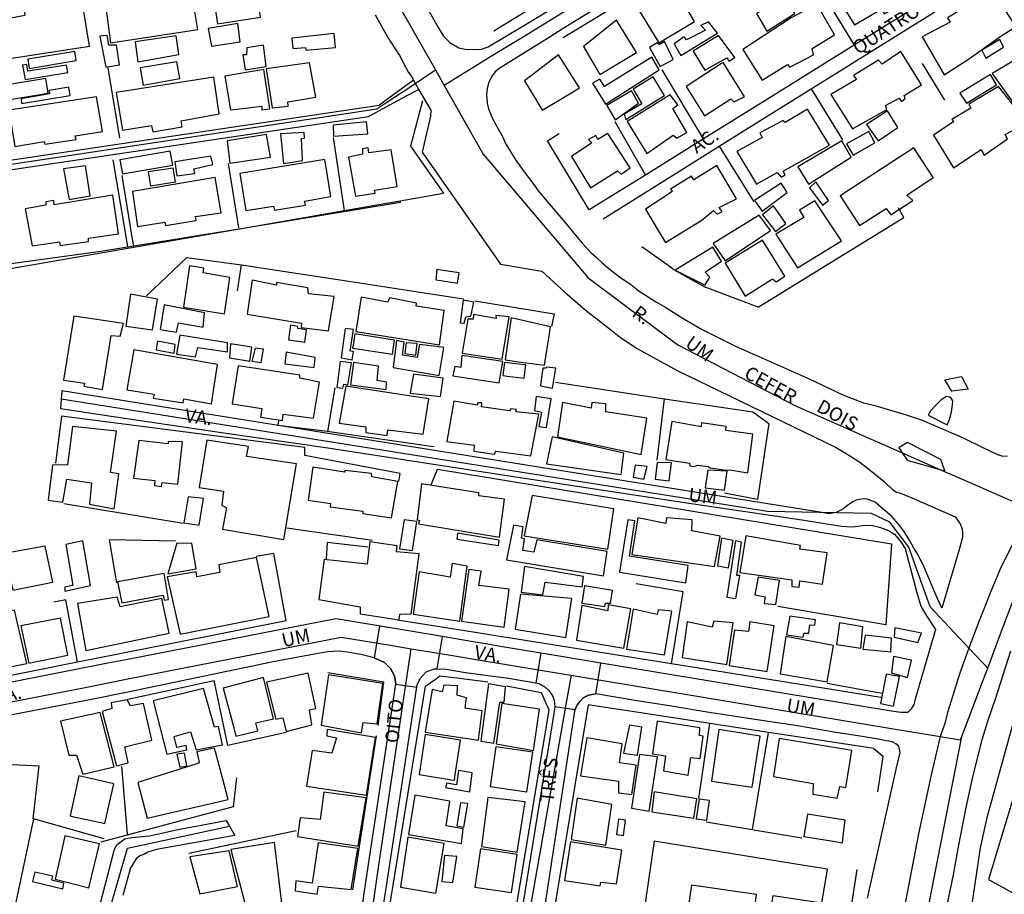
# Model space of a CAD drawing. Units: millimetres. Extents: x 185534 to 187948, y 1671515 to 1674289.
# Drawn here: x 185642 to 185822, y 1673916 to 1674077 of the extents above; entities that cross this region are included whole.
import ezdxf
from ezdxf.enums import TextEntityAlignment as Align

# ---------------------------------------------------------------- set-up
doc = ezdxf.new("R2010")
doc.units = ezdxf.units.MM
for name, color, linetype in [('V-CANTEIRO', 3, 'Continuous'), ('V-CRUZAMENTO', 1, 'Continuous'), ('V-EDIFICACAO', 61, 'Continuous'), ('V-EIXO_DE_LOGRADOURO', 3, 'Continuous'), ('V-LOTE', 1, 'Continuous'), ('V-NOME_DOS_LOGRADOUROS', 7, 'Continuous'), ('V-QUADRA', 2, 'Continuous'), ('V-TESTADA', 210, 'Continuous')]:
    doc.layers.add(name, color=color, linetype=linetype)

msp = doc.modelspace()

# ---------------------------------------------------------------- linework, layer by layer
at = {"layer": 'V-CANTEIRO'}
msp.add_lwpolyline([(185803.35, 1673997.33), (185804.26, 1673995.98), (185810.22, 1673994.31), (185811.16, 1673994.04), (185810.44, 1673996.14), (185804.34, 1673999.22), (185802.73, 1673998.24)], close=True, dxfattribs=at)
at = {"layer": 'V-CRUZAMENTO'}
for p, q in [((185818.96, 1673998.14), (185818.96, 1673998.14)), ((185809.44, 1673964.93), (185809.44, 1673964.93)), ((185746.31, 1673959.09), (185746.31, 1673959.09))]:
    msp.add_line(p, q, dxfattribs=at)
for points in [[(185719.14, 1673963.65), (185717.3, 1673963.96), (185709.56, 1673965.26), (185707.57, 1673965.6), (185706.58, 1673959.77), (185708.5, 1673958.89), (185709.6, 1673957.8), (185710.35, 1673956.49), (185710.56, 1673954.96), (185714.39, 1673954.38), (185714.45, 1673954.8), (185715.05, 1673956.01), (185716.14, 1673957.22), (185717.56, 1673957.77), (185718.15, 1673957.75)], [(185748.13, 1673958.79), (185746.31, 1673959.09), (185739.37, 1673960.26), (185737.12, 1673960.64), (185736.21, 1673955.19), (185736.8, 1673955.04), (185737.88, 1673954.45), (185738.57, 1673953.8), (185739.3, 1673952.82), (185739.57, 1673951.99), (185739.71, 1673950.83), (185743.4, 1673950.27), (185743.71, 1673951.06), (185744.26, 1673951.74), (185744.86, 1673952.42), (185745.88, 1673952.93), (185747.21, 1673953.2)]]:
    msp.add_lwpolyline(points, close=True, dxfattribs=at)
at = {"layer": 'V-EDIFICACAO'}
for points in [[(185800.82, 1674087.79), (185800.42, 1674088.37), (185799.42, 1674087.74), (185798.96, 1674088.37), (185797.24, 1674087.53), (185797.75, 1674085.57), (185790.85, 1674081.74), (185794.6, 1674075.78), (185799.6, 1674078.72), (185800.05, 1674077.81), (185804.79, 1674080.64), (185803.97, 1674081.36), (185807.88, 1674083.7), (185804.31, 1674089.58), (185800.82, 1674087.79)], [(185676.77, 1674083.28), (185677.88, 1674075.95), (185685.8, 1674077.15), (185684.86, 1674083.7), (185680.04, 1674083.14), (185679.97, 1674083.69), (185676.77, 1674083.28)], [(185667.22, 1674080.89), (185667.14, 1674081.52), (185662.82, 1674080.97), (185662.94, 1674080.25), (185657.36, 1674079.45), (185658.3, 1674072.46), (185674.3, 1674074.93), (185673.11, 1674081.91), (185667.22, 1674080.89)], [(185759.52, 1674082), (185759.95, 1674080.89), (185755.01, 1674078.59), (185758.76, 1674072.46), (185765.31, 1674076.38), (185761.4, 1674083.11), (185759.52, 1674082)], [(185783.02, 1674077.06), (185774.17, 1674071.27), (185777.66, 1674065.65), (185782.33, 1674068.48), (185782.78, 1674068.02), (185787.11, 1674070.25), (185786.85, 1674071.44), (185790.94, 1674073.91), (185787.7, 1674079.53), (185783.02, 1674077.06)], [(185776.64, 1674077.83), (185778.51, 1674074.59), (185783.7, 1674077.83), (185781.83, 1674080.89), (185776.64, 1674077.83)], [(185824.18, 1674075.47), (185820.65, 1674081.06), (185816.83, 1674078.77), (185815.8, 1674079.53), (185811.63, 1674077.05), (185812.11, 1674076.26), (185807.03, 1674073.57), (185811.01, 1674066.6), (185815.65, 1674069.57), (185821.03, 1674073.42), (185824.18, 1674075.47)], [(185642.55, 1674078.17), (185642.59, 1674077.47), (185637.78, 1674076.55), (185639.06, 1674069.48), (185654.47, 1674071.87), (185653.27, 1674078.93), (185647.89, 1674078.2), (185647.71, 1674079.06), (185642.55, 1674078.17), (185642.55, 1674078.17)], [(185676.18, 1674075.1), (185676.77, 1674071.87), (185682.05, 1674072.63), (185681.62, 1674076.04), (185676.18, 1674075.1)], [(185744.97, 1674071.78), (185747.95, 1674066.67), (185754.67, 1674070.68), (185751.01, 1674076.64), (185744.97, 1674071.78)], [(185767.87, 1674076.3), (185766.47, 1674075.67), (185767.29, 1674074.76), (185763.83, 1674073.03), (185763.37, 1674073.58), (185761.55, 1674072.3), (185762.76, 1674070.17), (185769.48, 1674074.25), (185767.87, 1674076.3)], [(185691.5, 1674073.32), (185691.67, 1674071.44), (185694.02, 1674071.64), (185694.05, 1674071.15), (185699.5, 1674071.61), (185699.25, 1674074.17), (185691.5, 1674073.32)], [(185657.96, 1674072.04), (185657.7, 1674073.83), (185656.34, 1674073.66), (185657.45, 1674068.04), (185659.91, 1674068.46), (185659.4, 1674072.04), (185657.96, 1674072.04)], [(185662.81, 1674072.63), (185663.32, 1674068.97), (185670.81, 1674070.34), (185670.3, 1674073.74), (185662.81, 1674072.63)], [(185759.8, 1674072.69), (185758.8, 1674072.11), (185758.44, 1674072.48), (185757.05, 1674071.61), (185759.01, 1674068.12), (185761.4, 1674069.4), (185759.8, 1674072.69)], [(185771.2, 1674069.75), (185771.66, 1674069.1), (185772.66, 1674069.79), (185769.66, 1674073.83), (185765.06, 1674070.93), (185767.19, 1674067.44), (185771.2, 1674069.75)], [(185820.82, 1674071), (185821.93, 1674071.7), (185821.25, 1674073.06), (185817.93, 1674071.1), (185817.98, 1674071), (185818.69, 1674069.65), (185820.82, 1674071)], [(185643.14, 1674069.48), (185643.4, 1674067.78), (185652, 1674069.23), (185651.74, 1674070.85), (185643.14, 1674069.48)], [(185683.24, 1674071.53), (185683.2, 1674070.26), (185682.52, 1674070.26), (185682.99, 1674067.53), (185686.82, 1674068.12), (185686.31, 1674072.04), (185683.24, 1674071.53)], [(185803.11, 1674070.85), (185799.67, 1674068.54), (185799.03, 1674069.27), (185794.44, 1674066.49), (185794.94, 1674065.76), (185790.26, 1674063.01), (185794.25, 1674056.71), (185800.52, 1674060.23), (185800.29, 1674060.96), (185802.76, 1674062.34), (185803.22, 1674061.74), (185803.86, 1674062.24), (185803.68, 1674062.84), (185806.86, 1674064.8), (185803.11, 1674070.85)], [(185819.8, 1674066.84), (185823.55, 1674061.65), (185826.78, 1674063.69), (185826.02, 1674070.51), (185819.8, 1674066.84)], [(185663.75, 1674067.87), (185664.26, 1674064.72), (185670.98, 1674065.91), (185670.47, 1674068.97), (185663.75, 1674067.87)], [(185690.79, 1674061.67), (185695.93, 1674062.5), (185694.73, 1674068.8), (185686.82, 1674067.7), (185687.92, 1674060.54), (185690.82, 1674060.85), (185690.79, 1674061.67)], [(185740.51, 1674061.99), (185744.2, 1674064.21), (185740.37, 1674070.25), (185734.15, 1674065.48), (185736.4, 1674061.75), (185737.39, 1674060.12), (185740.51, 1674061.99)], [(185748.8, 1674064.46), (185747.96, 1674065.83), (185746.58, 1674065.06), (185748.97, 1674061.23), (185758.84, 1674067.53), (185757.48, 1674069.82), (185748.8, 1674064.46)], [(185770.23, 1674068.66), (185763.78, 1674064.46), (185767.1, 1674059.1), (185771.93, 1674062.19), (185772.47, 1674061.64), (185774.42, 1674062.59), (185770.63, 1674068.82), (185770.59, 1674068.89)], [(185642.15, 1674068.37), (185642.63, 1674065.74), (185650.46, 1674067.02), (185650.21, 1674068.38), (185643.17, 1674067.28), (185642.93, 1674068.52), (185642.15, 1674068.37)], [(185681.99, 1674060.39), (185686.01, 1674060.88), (185686.04, 1674060.2), (185687.5, 1674060.37), (185686.39, 1674067.61), (185679.24, 1674066.33), (185680.26, 1674060.2), (185681.99, 1674060.39)], [(185646.89, 1674063.27), (185646.46, 1674065.91), (185637.18, 1674064.38), (185637.61, 1674061.74), (185646.89, 1674063.27)], [(185659.35, 1674063.36), (185660.5, 1674056.49), (185665.8, 1674057.32), (185666.05, 1674056.16), (185671.41, 1674057.05), (185671.24, 1674058.16), (185678.22, 1674059.44), (185677.2, 1674066.16), (185659.35, 1674063.36)], [(185754.08, 1674063.95), (185755.61, 1674061.31), (185752.42, 1674059.37), (185752.71, 1674058.42), (185759.78, 1674062.84), (185757.74, 1674066.25), (185754.08, 1674063.95)], [(185813.93, 1674063.27), (185815.12, 1674061.4), (185820.65, 1674064.8), (185819.55, 1674066.67), (185813.93, 1674063.27)], [(185647.02, 1674063.76), (185647.09, 1674063.15), (185641.93, 1674062.21), (185641.98, 1674061.36), (185650.89, 1674062.84), (185650.66, 1674064.32), (185647.02, 1674063.76)], [(185646.88, 1674063.3), (185646.54, 1674063.21), (185646.89, 1674063.27)], [(185749.22, 1674060.97), (185750.75, 1674058.33), (185755.01, 1674061.4), (185753.73, 1674063.69), (185749.22, 1674060.97)], [(185825.05, 1674059.32), (185820.99, 1674064.46), (185815.54, 1674061.23), (185815.91, 1674060.51), (185812.45, 1674058.42), (185812.81, 1674058.05), (185809.07, 1674055.52), (185812.73, 1674049.56), (185817.82, 1674052.95), (185818.37, 1674051.86), (185822.65, 1674054.87), (185822.2, 1674055.69), (185823.5, 1674056.35), (185826.1, 1674057.99), (185825.05, 1674059.32)], [(185639.65, 1674060.12), (185640.76, 1674053.48), (185646.13, 1674054.39), (185646.25, 1674053.87), (185651.99, 1674054.74), (185651.83, 1674055.45), (185656.85, 1674056.2), (185655.74, 1674062.59), (185639.65, 1674060.12)], [(185752.97, 1674058.08), (185756.54, 1674052.2), (185761.35, 1674055.54), (185762.08, 1674055), (185763.87, 1674056.03), (185761.34, 1674060.44), (185762.25, 1674061.08), (185760.8, 1674062.93), (185752.97, 1674058.08)], [(185777.23, 1674055.95), (185777.69, 1674055.14), (185773.06, 1674052.54), (185776.64, 1674046.58), (185780.43, 1674048.68), (185781.15, 1674047.86), (185781.91, 1674048.25), (185781.54, 1674048.95), (185790, 1674053.73), (185786, 1674060.29), (185781.88, 1674057.87), (185781.52, 1674058.24), (185777.23, 1674055.95)], [(185796.81, 1674057.48), (185798.94, 1674054.5), (185802.52, 1674056.97), (185800.64, 1674060.03), (185796.81, 1674057.48)], [(185699.08, 1674057.39), (185699.16, 1674055.35), (185705.46, 1674055.78), (185705.21, 1674057.99), (185699.08, 1674057.39)], [(185793.15, 1674053.99), (185794.34, 1674051.86), (185798.35, 1674054.16), (185797.24, 1674056.2), (185793.15, 1674053.99)], [(185679.67, 1674054.5), (185680.18, 1674050.41), (185687.58, 1674051.52), (185686.9, 1674055.69), (185679.67, 1674054.5)], [(185689.46, 1674055.78), (185689.97, 1674050.33), (185693.46, 1674050.92), (185693.29, 1674054.92), (185693.85, 1674054.97), (185693.8, 1674056.03), (185689.46, 1674055.78)], [(185749.39, 1674055.86), (185747.57, 1674054.77), (185747.2, 1674055.5), (185745.84, 1674054.77), (185746.48, 1674054.14), (185742.75, 1674051.61), (185746.24, 1674045.9), (185751.21, 1674049.04), (185751.85, 1674048.4), (185753.48, 1674049.56), (185749.39, 1674055.86)], [(185784.21, 1674049.73), (185786.17, 1674046.58), (185794, 1674051.52), (185792.3, 1674054.5), (185784.21, 1674049.73)], [(185660, 1674051.01), (185660.51, 1674048.46), (185669.7, 1674050.07), (185669.19, 1674052.63), (185660, 1674051.01)], [(185705.61, 1674052.34), (185705.5, 1674053.22), (185704.44, 1674053.07), (185704.44, 1674052.05), (185701.89, 1674051.54), (185703.16, 1674044.37), (185706.75, 1674044.9), (185706.67, 1674045.49), (185710.83, 1674046.16), (185709.7, 1674052.85), (185705.61, 1674052.34)], [(185791.96, 1674044.45), (185795.54, 1674039.01), (185800.42, 1674042.12), (185801.24, 1674040.94), (185805.28, 1674043.57), (185804.21, 1674044.55), (185808.99, 1674047.77), (185805.5, 1674053.22), (185791.96, 1674044.45)], [(185670.05, 1674050.67), (185670.47, 1674048.11), (185673.71, 1674048.53), (185673.56, 1674049.4), (185677.03, 1674050.16), (185676.69, 1674051.69), (185670.05, 1674050.67)], [(185681.96, 1674048.54), (185683.07, 1674041.73), (185688.18, 1674042.54), (185688.36, 1674041.81), (185694.03, 1674042.71), (185693.81, 1674043.44), (185698.65, 1674044.28), (185697.54, 1674051.09), (185681.96, 1674048.54)], [(185649.7, 1674049.39), (185650.72, 1674043.77), (185654.55, 1674044.45), (185653.7, 1674049.9), (185649.7, 1674049.39)], [(185665.19, 1674048.8), (185665.62, 1674046.24), (185670.22, 1674047.01), (185669.79, 1674049.48), (185665.19, 1674048.8)], [(185761.47, 1674036.79), (185766.65, 1674039.97), (185768.74, 1674041.73), (185769.47, 1674041.09), (185770.38, 1674041.55), (185769.83, 1674042.28), (185772.98, 1674043.86), (185769.4, 1674049.99), (185765.19, 1674047.38), (185764.73, 1674048.01), (185760.9, 1674045.65), (185761.27, 1674045.28), (185760.55, 1674044.71), (185756.29, 1674041.98), (185758.63, 1674038.08), (185759.95, 1674035.86), (185761.47, 1674036.79)], [(185662.3, 1674045.22), (185663.23, 1674038.83), (185668.22, 1674039.61), (185668.35, 1674039.01), (185673.98, 1674039.91), (185673.85, 1674040.64), (185678.56, 1674041.3), (185677.45, 1674047.77), (185662.3, 1674045.22)], [(185776.3, 1674043.6), (185777.66, 1674041.64), (185782.26, 1674045.05), (185781.15, 1674046.75), (185776.3, 1674043.6)], [(185787.53, 1674047.01), (185786.34, 1674045.9), (185788.73, 1674042.75), (185789.83, 1674043.6), (185787.53, 1674047.01)], [(185642.63, 1674042.07), (185643.91, 1674035.26), (185648.96, 1674035.98), (185649.05, 1674035.31), (185654.24, 1674036.08), (185654.28, 1674036.66), (185659.74, 1674037.47), (185658.72, 1674044.54), (185647.95, 1674042.79), (185647.9, 1674043.56), (185646.41, 1674043.32), (185646.41, 1674042.75), (185642.63, 1674042.07)], [(185780.21, 1674037.39), (185784.13, 1674031.26), (185792.22, 1674036.2), (185787.36, 1674043.52), (185784.55, 1674041.81), (185785.32, 1674040.45), (185780.21, 1674037.39)], [(185779.79, 1674042.58), (185777.74, 1674040.96), (185780.13, 1674037.9), (185782, 1674039.35), (185779.79, 1674042.58)], [(185768.72, 1674035.68), (185770.93, 1674032.53), (185779.19, 1674038.07), (185777.15, 1674040.88), (185768.72, 1674035.68)], [(185770.93, 1674032.11), (185774.59, 1674026.06), (185779.59, 1674029.23), (185780.23, 1674028.69), (185781.83, 1674029.73), (185777.74, 1674036.28), (185770.93, 1674032.11)], [(185767.23, 1674030.46), (185770.25, 1674032.45), (185768.63, 1674035), (185767.23, 1674034.15), (185761.74, 1674030.83), (185767.23, 1674028.04), (185767.27, 1674028.02), (185767.23, 1674028.12), (185768.11, 1674029.51), (185767.23, 1674030.46)], [(185672.77, 1674031.6), (185671.66, 1674024.02), (185679.15, 1674022.83), (185680.18, 1674029.47), (185675.27, 1674030.35), (185675.39, 1674031.16), (185672.77, 1674031.6)], [(185720.45, 1674030.57), (185718.06, 1674030.92), (185717.89, 1674029.04), (185718.79, 1674028.91), (185721.89, 1674028.45), (185722.15, 1674030.32), (185720.45, 1674030.57)], [(185684.26, 1674028.96), (185683.33, 1674022.74), (185693.3, 1674021.1), (185693.22, 1674020.32), (185698.23, 1674019.68), (185699.25, 1674025.98), (185694.55, 1674026.5), (185694.47, 1674027.55), (185688.68, 1674028.53), (185688.68, 1674028.06), (185684.26, 1674028.96)], [(185661.96, 1674026.4), (185661.11, 1674020.53), (185665.96, 1674019.85), (185666.9, 1674025.47), (185661.96, 1674026.4)], [(185709.46, 1674025.72), (185709.03, 1674024.95), (185704.19, 1674025.89), (185703.25, 1674019.59), (185718.57, 1674017.13), (185719.42, 1674023.43), (185714.29, 1674024.19), (185714.34, 1674024.75), (185709.46, 1674025.72)], [(185668.09, 1674024.45), (185667.41, 1674019.93), (185670.39, 1674019.42), (185670.73, 1674021.13), (185675.24, 1674020.36), (185675.49, 1674023), (185668.09, 1674024.45)], [(185724.84, 1674024.95), (185722.92, 1674025.3), (185722.34, 1674021.13), (185723.11, 1674021.08), (185723.42, 1674022.25), (185724.33, 1674022.36), (185724.84, 1674024.95)], [(185651.57, 1674022.4), (185649.7, 1674010.65), (185653.5, 1674010.12), (185653.38, 1674009.54), (185656.85, 1674008.95), (185658.38, 1674018.83), (185660.08, 1674018.74), (185660.68, 1674021.04), (185651.57, 1674022.4)], [(185724.79, 1674022.67), (185724.74, 1674021.8), (185723.74, 1674021.8), (185722.74, 1674015.59), (185730.07, 1674014.49), (185731.34, 1674022.23), (185728.9, 1674022.48), (185728.95, 1674021.98), (185724.79, 1674022.67)], [(185738.72, 1674019.17), (185738.92, 1674020.45), (185731.68, 1674022.06), (185730.58, 1674014.4), (185733.53, 1674013.98), (185737.81, 1674013.38), (185738.72, 1674019.17)], [(185692.61, 1674020.1), (185692.59, 1674020.48), (185691.26, 1674020.71), (185690.9, 1674018.06), (185693.88, 1674017.64), (185694.22, 1674019.85), (185692.61, 1674020.1)], [(185702.82, 1674015.87), (185702.17, 1674016.01), (185702.82, 1674019.93), (185701.29, 1674020.1), (185700.52, 1674014.74), (185702.57, 1674014.4), (185702.82, 1674015.87)], [(185670.98, 1674018.91), (185670.39, 1674015.42), (185673.88, 1674014.91), (185674.3, 1674016.61), (185679.75, 1674015.85), (185679.75, 1674017.47), (185670.98, 1674018.91)], [(185702.67, 1674016.53), (185709.97, 1674015.42), (185710.31, 1674017.98), (185703.08, 1674019.17), (185702.67, 1674016.67), (185702.65, 1674016.53)], [(185666.9, 1674017.81), (185666.64, 1674016.19), (185669.96, 1674015.59), (185670.13, 1674017.21), (185666.9, 1674017.81)], [(185680.26, 1674017.3), (185680.09, 1674014.74), (185683.84, 1674014.15), (185684.18, 1674016.7), (185680.26, 1674017.3)], [(185684.77, 1674016.53), (185684.18, 1674014.15), (185685.88, 1674013.89), (185686.31, 1674016.36), (185684.77, 1674016.53)], [(185714.91, 1674017.21), (185714.49, 1674014.83), (185711.76, 1674015.25), (185712.1, 1674017.64), (185710.66, 1674017.89), (185710.06, 1674012.95), (185718.49, 1674011.51), (185719.39, 1674016.66), (185718.91, 1674016.7), (185714.91, 1674017.21)], [(185712.44, 1674017.47), (185712.19, 1674015.51), (185714.23, 1674015.25), (185714.49, 1674017.38), (185712.44, 1674017.47)], [(185662.55, 1674016.19), (185661.28, 1674008.87), (185666.28, 1674008.07), (185666.1, 1674007.37), (185671.61, 1674006.51), (185671.73, 1674007.22), (185676.77, 1674006.31), (185677.88, 1674013.55), (185662.55, 1674016.19)], [(185690.48, 1674015.76), (185690.22, 1674013.63), (185695.59, 1674012.95), (185695.76, 1674014.83), (185690.48, 1674015.76)], [(185722.66, 1674015.17), (185722.49, 1674012.98), (185721.36, 1674013.13), (185721.04, 1674011.42), (185729.47, 1674010.14), (185730.15, 1674014.06), (185722.66, 1674015.17)], [(185681.65, 1674013.27), (185680.58, 1674006.34), (185685.99, 1674005.48), (185685.8, 1674003.88), (185689.8, 1674003.28), (185689.93, 1674004.42), (185695.47, 1674003.68), (185696.58, 1674010.27), (185692.99, 1674010.99), (185692.99, 1674011.59), (185681.65, 1674013.27)], [(185700.35, 1674014.06), (185699.74, 1674009.33), (185700.83, 1674009.2), (185701.05, 1674009.89), (185701.78, 1674009.81), (185702.43, 1674013.8), (185700.35, 1674014.06)], [(185702.82, 1674013.89), (185702.23, 1674009.8), (185708.78, 1674008.95), (185708.87, 1674010.29), (185707.12, 1674010.58), (185707.42, 1674013.21), (185702.82, 1674013.89)], [(185733.15, 1674013.6), (185730.49, 1674013.89), (185730.15, 1674011.51), (185730.96, 1674011.41), (185734.07, 1674011), (185734.41, 1674013.46), (185733.15, 1674013.6)], [(185739.88, 1674012.85), (185738.16, 1674013.03), (185738.14, 1674012.83), (185737.47, 1674012.87), (185737.13, 1674010.26), (185737.05, 1674009.63), (185739.26, 1674009.21), (185739.43, 1674010.26), (185739.88, 1674012.85)], [(185713.81, 1674011.76), (185713.21, 1674008.27), (185718.74, 1674007.67), (185719.25, 1674011), (185713.81, 1674011.76)], [(185814.2, 1674011.35), (185815.44, 1674009.02), (185812.42, 1674008.66), (185811.18, 1674010.74), (185814.2, 1674011.35)], [(185701.38, 1674009.55), (185700.2, 1674002.79), (185705.07, 1674002.08), (185705.07, 1674001.06), (185708.95, 1674000.52), (185709.12, 1674001.55), (185715.59, 1674000.78), (185716.62, 1674007.25), (185701.38, 1674009.55)], [(185735.95, 1674005.07), (185737.24, 1674004.8), (185736.79, 1674002.14), (185738.15, 1674001.97), (185739.01, 1674007.25), (185736.28, 1674007.67)], [(185811.43, 1674007.64), (185810.46, 1674007.03), (185809.57, 1674006.15), (185808.6, 1674005.09), (185808.13, 1674004.21), (185811.59, 1674002.46), (185812.01, 1674003.46), (185812.4, 1674004.87), (185812.56, 1674006.15), (185812.59, 1674006.89), (185812.29, 1674007.34), (185812.01, 1674007.56), (185811.43, 1674007.64)], [(185736.78, 1674004.41), (185732.55, 1674004.85), (185732.66, 1674005.25), (185731.63, 1674005.41), (185731.41, 1674005.02), (185726.26, 1674005.75), (185726.34, 1674006.49), (185725.57, 1674006.49), (185725.48, 1674006.1), (185721.21, 1674006.82), (185719.89, 1673999.39), (185724.92, 1673998.75), (185724.87, 1673997.62), (185728.64, 1673997.06), (185728.86, 1673997.66), (185735.31, 1673996.8), (185736.78, 1674004.41)], [(185741.13, 1674006.57), (185740.2, 1674000.27), (185755.52, 1673997.03), (185756.54, 1674003.67), (185749.05, 1674004.87), (185749.05, 1674006.31), (185746.47, 1674006.58), (185746.37, 1674005.5), (185741.13, 1674006.57)], [(185651.32, 1674002.14), (185650.38, 1673995.16), (185647.65, 1673995.07), (185646.85, 1673988.65), (185649.55, 1673988.29), (185650.29, 1673992.52), (185654.81, 1673991.84), (185654.42, 1673987.9), (185658.97, 1673987.1), (185659.81, 1673993.51), (185658.31, 1673993.73), (185659.4, 1674001.29), (185651.32, 1674002.14)], [(185761.14, 1674003.08), (185760.03, 1673996.1), (185764.35, 1673995.43), (185764.46, 1673994.98), (185765.28, 1673994.8), (185765.83, 1673995.09), (185767.88, 1673994.83), (185768.14, 1673994.57), (185771.04, 1673994.13), (185771.78, 1673994.2), (185775.05, 1673993.64), (185775.96, 1674000.78), (185771, 1674001.4), (185771.11, 1674002.15), (185766.58, 1674002.81), (185766.5, 1674002.11), (185761.14, 1674003.08)], [(185739.18, 1674000.27), (185738.15, 1673995.33), (185751.86, 1673993.37), (185752.37, 1673997.29), (185739.18, 1674000.27)], [(185663.45, 1673999.62), (185662.53, 1673992.68), (185666.43, 1673992.28), (185666.34, 1673991.32), (185667.61, 1673991.17), (185667.76, 1673991.89), (185670.61, 1673991.58), (185671.49, 1673999.33), (185668.85, 1673999.41), (185668.85, 1673999), (185663.45, 1673999.62)], [(185675.92, 1673999.67), (185674.56, 1673990.99), (185678.98, 1673990.31), (185678.68, 1673987.72), (185679.53, 1673987.24), (185678.81, 1673983.33), (185690.05, 1673981.45), (185692.35, 1673995.33), (185683.2, 1673996.68), (185683.56, 1673998.48), (185675.92, 1673999.67)], [(185754.42, 1673995.07), (185754.08, 1673992.86), (185756.03, 1673992.52), (185756.63, 1673994.82), (185754.42, 1673995.07)], [(185758.42, 1673995.59), (185758.08, 1673992.52), (185760.63, 1673992.18), (185761.06, 1673995.5), (185758.42, 1673995.59)], [(185706.14, 1673992.95), (185706.08, 1673993.54), (185701.24, 1673994.1), (185701.21, 1673993.77), (185695.33, 1673994.73), (185694.48, 1673988.69), (185698.58, 1673988.08), (185698.51, 1673987.44), (185704.5, 1673986.62), (185704.5, 1673986.2), (185709.8, 1673985.45), (185710.91, 1673992.09), (185706.14, 1673992.95)], [(185767.7, 1673994.14), (185767.27, 1673990.9), (185770.76, 1673990.48), (185771.27, 1673993.97), (185767.7, 1673994.14)], [(185715.25, 1673991.67), (185714.46, 1673985.06), (185714.93, 1673984.96), (185714.74, 1673984.35), (185729.56, 1673981.88), (185730.49, 1673988.86), (185725.77, 1673989.44), (185725.8, 1673990), (185715.25, 1673991.67)], [(185735.52, 1673989.54), (185734.07, 1673982.13), (185749.39, 1673979.66), (185750.5, 1673987.07), (185735.52, 1673989.54)], [(185672.51, 1673989.29), (185671.75, 1673984.52), (185674.56, 1673984.09), (185675.32, 1673988.94), (185672.51, 1673989.29)], [(185712.1, 1673985.03), (185711.25, 1673979.75), (185713.64, 1673979.41), (185714.4, 1673984.77), (185712.1, 1673985.03)], [(185735.86, 1673979.15), (185733.81, 1673979.41), (185734.12, 1673981.56), (185733.6, 1673981.72), (185733.9, 1673983.75), (185732.11, 1673984.09), (185730.83, 1673977.71), (185748.63, 1673974.81), (185749.31, 1673979.24), (185736.37, 1673981.37), (185735.86, 1673979.15)], [(185753.39, 1673978.39), (185754.33, 1673984.86), (185753.05, 1673985.03), (185751.52, 1673975.49), (185763.7, 1673973.54), (185764.12, 1673976.69), (185753.39, 1673978.39)], [(185764.8, 1673983.07), (185764.89, 1673985.03), (185760.17, 1673985.4), (185760.02, 1673984.41), (185754.93, 1673985.45), (185753.82, 1673978.73), (185768.97, 1673976.51), (185770, 1673982.05), (185764.8, 1673983.07)], [(185721.88, 1673982.6), (185721.72, 1673981.54), (185729.4, 1673980.38), (185729.5, 1673981.31), (185721.88, 1673982.6)], [(185774.68, 1673982.13), (185773.57, 1673975.38), (185783.11, 1673974.05), (185783.11, 1673972.85), (185784.45, 1673972.71), (185784.6, 1673973.86), (185788.73, 1673973.28), (185789.58, 1673978.98), (185784.6, 1673979.71), (185784.68, 1673980.35), (185774.68, 1673982.13)], [(185650.12, 1673980.52), (185651.4, 1673973.02), (185649.93, 1673972.71), (185649.95, 1673972), (185654.64, 1673973.02), (185653.19, 1673981.2), (185650.12, 1673980.52)], [(185670.47, 1673980.77), (185668.77, 1673975.15), (185673.96, 1673976.09), (185673.2, 1673980.69), (185670.47, 1673980.77)], [(185711.3, 1673967.8), (185713.38, 1673967.83), (185714.83, 1673978.81), (185710.68, 1673979.2), (185710.82, 1673980.29), (185705.8, 1673981.03), (185705.29, 1673976.94), (185697.46, 1673977.79), (185696.44, 1673970.47), (185704.04, 1673969.09), (185704.04, 1673967.85), (185711.15, 1673966.75), (185711.3, 1673967.8)], [(185770.25, 1673981.71), (185769.48, 1673976.6), (185771.53, 1673976.26), (185772.38, 1673981.28), (185770.25, 1673981.71)], [(185772.78, 1673981.2), (185771.19, 1673970.9), (185772.89, 1673970.62), (185773.57, 1673974.84), (185773.07, 1673974.84), (185773.89, 1673980.98), (185772.78, 1673981.2)], [(185638.89, 1673978.9), (185640.42, 1673972.17), (185647.74, 1673973.62), (185646.29, 1673980.26), (185638.89, 1673978.9)], [(185668.68, 1673974.64), (185671.07, 1673964.08), (185687.33, 1673967.32), (185685.03, 1673978.13), (185678.15, 1673976.78), (185678.34, 1673975.39), (185674.09, 1673974.61), (185673.97, 1673975.5), (185668.68, 1673974.64)], [(185714.86, 1673975.52), (185713.74, 1673967.79), (185722.31, 1673966.51), (185723.66, 1673976.54), (185720.86, 1673977.03), (185720.54, 1673974.56), (185714.86, 1673975.52)], [(185660.36, 1673969.84), (185667.94, 1673971.23), (185668.1, 1673970.36), (185668.94, 1673970.44), (185668.09, 1673975.24), (185659.57, 1673973.71)], [(185723.96, 1673975.98), (185722.61, 1673966.47), (185730.41, 1673965.39), (185731.35, 1673972.35), (185725.78, 1673973.04), (185726.18, 1673975.67), (185723.96, 1673975.98)], [(185734.15, 1673976.51), (185733.56, 1673971.83), (185737.47, 1673971.32), (185737.9, 1673973.62), (185744.71, 1673972.77), (185744.94, 1673974.7), (185734.15, 1673976.51)], [(185776.98, 1673974.56), (185776.36, 1673971.3), (185778.26, 1673970.97), (185778.03, 1673969.7), (185780.21, 1673969.53), (185780.89, 1673973.96), (185776.98, 1673974.56)], [(185733.39, 1673971.41), (185732.45, 1673965.02), (185741.73, 1673963.49), (185742.84, 1673970.64), (185733.39, 1673971.41)], [(185745.14, 1673972.94), (185744.62, 1673969.79), (185748.85, 1673969.18), (185748.99, 1673969.79), (185749.9, 1673969.79), (185750.24, 1673972.09), (185745.14, 1673972.94)], [(185667.72, 1673970.62), (185660.04, 1673969.13), (185659.48, 1673970.88), (185652.25, 1673969.7), (185653.78, 1673961.11), (185669.02, 1673964.26)], [(185636.93, 1673967.92), (185637.44, 1673964.68), (185633.78, 1673964), (185635.22, 1673957.19), (185642.97, 1673958.72), (185640.67, 1673968.51), (185636.93, 1673967.92)], [(185749.48, 1673969.45), (185749.41, 1673968.39), (185744.62, 1673969.36), (185743.69, 1673962.98), (185752.37, 1673961.53), (185753.65, 1673968.77), (185749.48, 1673969.45)], [(185754.08, 1673968.68), (185752.8, 1673961.36), (185759.78, 1673960.34), (185761.14, 1673968.34), (185758.66, 1673968.57), (185758.43, 1673967.73), (185754.08, 1673968.68)], [(185641.86, 1673965.62), (185643.31, 1673958.81), (185650.46, 1673960.25), (185649.1, 1673967.06), (185641.86, 1673965.62)], [(185763.95, 1673966.38), (185763.01, 1673959.83), (185771.19, 1673958.55), (185772.38, 1673966.21), (185768.83, 1673966.51), (185768.5, 1673965.4), (185763.95, 1673966.38)], [(185772.63, 1673964.85), (185771.61, 1673958.38), (185778.59, 1673957.27), (185779.87, 1673965.62), (185775.44, 1673966.38), (185775.19, 1673964.6), (185772.63, 1673964.85)], [(185782.77, 1673967.43), (185782.17, 1673964), (185785.15, 1673963.57), (185785.39, 1673964.26), (185786.24, 1673964.3), (185786.43, 1673965.83), (185787.36, 1673965.75), (185787.48, 1673966.72), (185782.77, 1673967.43)], [(185791.88, 1673966.21), (185791.28, 1673962.21), (185795.79, 1673961.53), (185796.13, 1673965.45), (185791.88, 1673966.21)], [(185802.01, 1673965.28), (185801.84, 1673963.57), (185806.18, 1673962.55), (185806.86, 1673964.26), (185802.01, 1673965.28)], [(185782, 1673963.66), (185780.98, 1673956.85), (185789.58, 1673955.4), (185790.77, 1673962.04), (185782, 1673963.66)], [(185799.4, 1673961.03), (185801.24, 1673960.85), (185801.41, 1673963.4), (185796.56, 1673963.91), (185796.13, 1673961.36), (185798.07, 1673961.17), (185799.4, 1673961.03)], [(185801.75, 1673960), (185801.41, 1673957.02), (185804.31, 1673956.17), (185805.07, 1673959.32), (185801.75, 1673960)], [(185686.9, 1673955.32), (185688.6, 1673948.55), (185689.86, 1673948.8), (185690.48, 1673946.29), (185695.16, 1673947.48), (185694.73, 1673950.21), (185695.91, 1673950.46), (185694.48, 1673956.93), (185686.9, 1673955.32)], [(185685.3, 1673946.4), (185684.93, 1673947.86), (185688.18, 1673948.59), (185686.31, 1673956.17), (185678.9, 1673954.21), (185680.82, 1673947.21), (185681.28, 1673945.39), (185685.3, 1673946.4)], [(185698.23, 1673956.68), (185696.86, 1673947.4), (185704.27, 1673946.04), (185704.61, 1673947.91), (185707.16, 1673947.65), (185708.19, 1673955.06), (185698.23, 1673956.68)], [(185800.39, 1673956.76), (185799.37, 1673951.4), (185801.75, 1673950.89), (185802.86, 1673956.34), (185800.39, 1673956.76)], [(185677.35, 1673947.05), (185675.32, 1673954.12), (185666.13, 1673951.91), (185668.6, 1673942.12), (185672.26, 1673942.89), (185672.16, 1673943.69), (185670.47, 1673943.31), (185669.96, 1673945.35), (185672.94, 1673946.21), (185673.96, 1673942.89), (185678.81, 1673943.85), (185678.08, 1673947.21), (185677.35, 1673947.05)], [(185719.04, 1673953.52), (185717.21, 1673953.95), (185715.93, 1673946.12), (185725.72, 1673944.67), (185726.41, 1673950.04), (185723.26, 1673950.55), (185723.51, 1673952.42), (185721.81, 1673952.93), (185721.88, 1673954.62), (185719.36, 1673954.74), (185719.04, 1673953.52)], [(185727.54, 1673955), (185726.15, 1673944.5), (185728.53, 1673944.16), (185729.6, 1673951.66), (185730.43, 1673951.66), (185730.63, 1673954.48), (185727.54, 1673955)], [(185658.56, 1673950.48), (185656.76, 1673949.95), (185659.4, 1673939.99), (185661.53, 1673940.5), (185660.94, 1673943.48), (185665.87, 1673944.67), (185664.34, 1673951.4), (185661.96, 1673950.97), (185661.36, 1673952.08), (185658.42, 1673951.51), (185658.56, 1673950.48)], [(185649.1, 1673948.16), (185650.63, 1673941.95), (185652.08, 1673941.95), (185653.19, 1673938.46), (185658.98, 1673939.82), (185656.42, 1673949.78), (185649.1, 1673948.16)], [(185729.98, 1673951.4), (185728.96, 1673943.99), (185735.77, 1673942.8), (185736.88, 1673950.38), (185729.98, 1673951.4)], [(185758.42, 1673948.16), (185757.57, 1673942.2), (185759.95, 1673941.78), (185759.61, 1673939.05), (185764.12, 1673938.29), (185764.63, 1673941.52), (185766.32, 1673941.35), (185766.9, 1673945.43), (185766.18, 1673945.53), (185766.25, 1673946.97), (185758.42, 1673948.16)], [(185698.82, 1673942.29), (185695.25, 1673942.8), (185694.22, 1673936.25), (185705.21, 1673934.63), (185706.82, 1673945.18), (185697.97, 1673946.63), (185697.91, 1673945.48), (185699.67, 1673945.1), (185698.82, 1673942.29)], [(185753.39, 1673947.4), (185752.29, 1673942.29), (185754.84, 1673941.95), (185755.61, 1673947.06), (185753.39, 1673947.4)], [(185769.74, 1673946.63), (185768.38, 1673937.18), (185775.87, 1673936.07), (185777.32, 1673945.44), (185769.74, 1673946.63)], [(185720.77, 1673937.43), (185721.3, 1673937.35), (185721.45, 1673938.33), (185722.4, 1673944.67), (185715.93, 1673945.7), (185714.83, 1673938.37)], [(185745.56, 1673945.1), (185744.37, 1673938.12), (185751.35, 1673937.18), (185751.35, 1673935.05), (185753.82, 1673934.71), (185754.59, 1673940.08), (185751.52, 1673940.5), (185752.03, 1673943.99), (185745.56, 1673945.1)], [(185793.03, 1673936.02), (185794.09, 1673942.8), (185780.81, 1673945.01), (185779.79, 1673938.03), (185787.02, 1673936.76), (185786.94, 1673934.8), (185791.45, 1673934.03), (185791.92, 1673936.17), (185793.03, 1673936.02)], [(185674.48, 1673940.87), (185674.56, 1673940.5), (185673.9, 1673940.29), (185671.15, 1673939.4), (185663.32, 1673936.93), (185665.02, 1673930.37), (185679.84, 1673933.78), (185678.8, 1673937.76), (185677.37, 1673943.23), (185676.7, 1673943.09), (185674.13, 1673942.55), (185674.48, 1673940.87)], [(185728.87, 1673943.48), (185727.85, 1673936.16), (185734.58, 1673935.22), (185735.69, 1673942.46), (185728.87, 1673943.48)], [(185670.47, 1673942.12), (185670.98, 1673939.74), (185672.26, 1673939.99), (185671.83, 1673942.29), (185670.47, 1673942.12)], [(185755.18, 1673942.03), (185753.73, 1673932.24), (185756.97, 1673931.65), (185758.5, 1673941.61), (185755.18, 1673942.03)], [(185721.68, 1673936.48), (185719.88, 1673936.8), (185719.68, 1673935.99), (185724.11, 1673935.22), (185724.53, 1673938.71), (185722.06, 1673939.14)], [(185656.52, 1673929.59), (185657.27, 1673929.43), (185658.89, 1673936.67), (185652.51, 1673938.12), (185650.89, 1673930.8), (185651.25, 1673930.72), (185656.52, 1673929.59)], [(185757.91, 1673935.22), (185757.48, 1673931.56), (185765.14, 1673930.37), (185765.74, 1673933.95), (185757.91, 1673935.22)], [(185697.37, 1673935.14), (185696.69, 1673930.12), (185693.03, 1673930.46), (185692.52, 1673927.05), (185703.67, 1673925.26), (185705.12, 1673934.12), (185697.37, 1673935.14)], [(185714.06, 1673934.63), (185712.87, 1673927.39), (185722.57, 1673925.77), (185722.92, 1673928.41), (185719.77, 1673929.01), (185720.45, 1673933.52), (185714.06, 1673934.63)], [(185727.43, 1673934.2), (185726.24, 1673925.18), (185732.79, 1673924.16), (185734.24, 1673933.35), (185727.43, 1673934.2)], [(185743.77, 1673934.03), (185742.67, 1673926.45), (185749.05, 1673925.43), (185750.16, 1673932.92), (185743.77, 1673934.03)], [(185768.04, 1673933.62), (185766.16, 1673933.86), (185765.57, 1673930.29), (185767.53, 1673930.03), (185768.04, 1673933.62)], [(185722.4, 1673933.18), (185721.72, 1673929.01), (185723, 1673928.75), (185723.77, 1673933.1), (185722.4, 1673933.18)], [(185751.01, 1673927.39), (185752.29, 1673927.22), (185752.63, 1673930.03), (185751.35, 1673930.2), (185751.01, 1673927.39)], [(185792.73, 1673928.64), (185792.9, 1673930.03), (185786, 1673931.14), (185785.32, 1673927.05), (185790.3, 1673926.21), (185792.39, 1673925.86), (185792.73, 1673928.64)], [(185654.95, 1673925.99), (185649.95, 1673927.14), (185649.69, 1673925.99), (185648.17, 1673919.22), (185654.29, 1673917.6), (185656.25, 1673925.69), (185654.95, 1673925.99)], [(185712.78, 1673926.88), (185711.42, 1673917.77), (185717.89, 1673916.66), (185719.42, 1673925.77), (185712.78, 1673926.88)], [(185785.74, 1673921.65), (185757.91, 1673926.2), (185755.27, 1673908.06), (185786.85, 1673903.3), (185787.87, 1673910.11), (185778.94, 1673911.47), (185779.7, 1673916.24), (185788.64, 1673914.88), (185789.66, 1673921), (185789.66, 1673921.01), (185785.74, 1673921.65)], [(185672.85, 1673923.3), (185674.64, 1673916.49), (185681.54, 1673917.86), (185680.01, 1673924.41), (185672.85, 1673923.3)], [(185680.35, 1673924.67), (185683.58, 1673912.24), (185689.88, 1673913.26), (185688.35, 1673925.94), (185680.35, 1673924.67)], [(185696.35, 1673925.86), (185695.25, 1673918.45), (185692.27, 1673918.88), (185692.1, 1673917.09), (185696.17, 1673916.48), (185696.38, 1673917.9), (185702.4, 1673917.34), (185703.59, 1673924.84), (185696.35, 1673925.86)], [(185726.07, 1673924.75), (185725.04, 1673917.77), (185731.77, 1673916.75), (185732.79, 1673923.73), (185726.07, 1673924.75)], [(185742.58, 1673926.03), (185741.47, 1673918.96), (185747.99, 1673917.99), (185748.14, 1673918.68), (185751.01, 1673918.37), (185751.95, 1673924.5), (185742.58, 1673926.03)], [(185719.51, 1673923.56), (185719, 1673918.79), (185721.04, 1673918.62), (185721.72, 1673923.39), (185719.51, 1673923.56)], [(185644.42, 1673920.49), (185643.99, 1673918.79), (185649.53, 1673917.43), (185649.71, 1673918.45), (185647.56, 1673919.05), (185647.74, 1673919.73), (185644.42, 1673920.49)], [(185764.72, 1673918.11), (185764.21, 1673914.37), (185776.13, 1673912.58), (185776.64, 1673916.41), (185764.72, 1673918.11)]]:
    msp.add_lwpolyline(points, close=True, dxfattribs=at)
at = {"layer": 'V-EIXO_DE_LOGRADOURO'}
for points in [[(185803.68, 1674130.24), (185804.35, 1674118.27), (185800.42, 1674114.25), (185741.24, 1674078.03), (185733.78, 1674073.47), (185729.5, 1674070.85), (185719.42, 1674064.68)], [(185702.93, 1674093.73), (185704.46, 1674091.04), (185715.4, 1674071.77), (185715.44, 1674071.69), (185716.84, 1674069.22), (185717.81, 1674067.51)], [(185712.95, 1674064.25), (185717.81, 1674067.51)], [(185717.81, 1674067.51), (185719.42, 1674064.68)], [(185622.33, 1674047.55), (185707.09, 1674060.35), (185709.28, 1674061.81), (185712.95, 1674064.25)], [(185719.42, 1674064.68), (185722.24, 1674059.71), (185726.58, 1674052.06), (185745.79, 1674029.39), (185762.26, 1674017.14), (185783.67, 1674005.99), (185803.35, 1673997.33)], [(185815.69, 1673961.4), (185810.16, 1673967.31), (185808.55, 1673969.03), (185808.48, 1673969.1), (185804.56, 1673980.04), (185801.1, 1673984.61), (185797.72, 1673986.22), (185778.67, 1673986.6), (185649.24, 1674007.17)], [(185803.35, 1673997.33), (185810.22, 1673994.31)], [(185810.22, 1673994.31), (185815.72, 1673991.88)], [(185815.72, 1673991.88), (185824.62, 1673987.97)], [(185821.01, 1673963.16), (185825.09, 1673973.99)], [(185631.53, 1673950.03), (185653.62, 1673954.36), (185661.47, 1673955.9), (185700.54, 1673963.57), (185709.21, 1673962.13), (185713.35, 1673961.44)], [(185819.01, 1673957.86), (185821.01, 1673963.16)], [(185701.6, 1673881.95), (185704.8, 1673903.6), (185706.06, 1673912.14), (185706.22, 1673913.2), (185707.42, 1673921.34), (185713.35, 1673961.44)], [(185713.35, 1673961.44), (185716.88, 1673960.86), (185722.02, 1673960.01), (185725.63, 1673959.41), (185727.4, 1673959.11), (185730.84, 1673958.54), (185738.91, 1673957.2)], [(185819.01, 1673957.86), (185815.69, 1673961.4)], [(185738.91, 1673957.2), (185742.68, 1673956.57)], [(185818.07, 1673955.38), (185819.01, 1673957.86)], [(185742.68, 1673956.57), (185741.74, 1673951.23), (185728.86, 1673878.03), (185718.02, 1673879.59), (185716.12, 1673879.86), (185705.07, 1673881.45)], [(185742.68, 1673956.57), (185745.93, 1673956.03)], [(185745.93, 1673956.03), (185801.04, 1673946.88)], [(185815.62, 1673948.88), (185818.07, 1673955.38)], [(185814.17, 1673945.05), (185815.62, 1673948.88)], [(185801.04, 1673946.88), (185810.28, 1673945.35)], [(185814.17, 1673945.05), (185801.65, 1673881.02)], [(185810.28, 1673945.35), (185814.05, 1673944.72), (185814.17, 1673945.05)], [(185652.98, 1673884.03), (185653.42, 1673897.38), (185653.43, 1673897.47), (185656.19, 1673906.93), (185661.43, 1673924.89), (185680.1, 1673928.89)]]:
    msp.add_lwpolyline(points, dxfattribs=at)
at = {"layer": 'V-LOTE'}
for points in [[(185741.24, 1674073.47), (185751.72, 1674079.82), (185796.85, 1674107.15), (185813.15, 1674117.03)], [(185728.51, 1674074.69), (185738.8, 1674081.03), (185741.24, 1674082.53), (185760.67, 1674094.5)], [(185786.69, 1674064.05), (185820.21, 1674085)], [(185788.51, 1674082.01), (185794.56, 1674072.02)], [(185811.6, 1674082.61), (185794.56, 1674072.02)], [(185794.56, 1674072.02), (185785.81, 1674066.58), (185777.68, 1674061.53), (185766.93, 1674054.85)], [(185657.82, 1674067.86), (185659.94, 1674054.98)], [(185766.93, 1674054.85), (185759.34, 1674067.55)], [(185811.18, 1674061.95), (185807.06, 1674068.7)], [(185769.81, 1674053.51), (185778.13, 1674058.71), (185786.69, 1674064.05)], [(185786.69, 1674064.05), (185792.38, 1674054.72)], [(185715.44, 1674061.81), (185713.23, 1674053.54), (185719.33, 1674044.89)], [(185750.67, 1674058.06), (185756.29, 1674048.23)], [(185699.06, 1674055.13), (185701.09, 1674041.73)], [(185738.37, 1674054.53), (185740.51, 1674055.86)], [(185746, 1674041.84), (185738.37, 1674054.53)], [(185766.93, 1674054.85), (185756.29, 1674048.23)], [(185748.53, 1674040.21), (185760.95, 1674047.97), (185769.81, 1674053.51)], [(185769.81, 1674053.51), (185776.14, 1674043.34)], [(185658.69, 1674051.01), (185661.42, 1674035.16)], [(185679.87, 1674050.34), (185681.72, 1674038.59)], [(185662.5, 1674035.36), (185660.45, 1674048.13)], [(185756.29, 1674048.23), (185746, 1674041.84)], [(185683.32, 1674038.65), (185711.42, 1674043.24), (185711.38, 1674043.51)], [(185701.09, 1674041.73), (185711.38, 1674043.51)], [(185711.38, 1674043.51), (185719.33, 1674044.89)], [(185683.32, 1674038.65), (185701.09, 1674041.73)], [(185776.98, 1674024.04), (185795.11, 1674035.21), (185803.66, 1674040.48), (185802.69, 1674042.26)], [(185631.14, 1673991.49), (185625.79, 1674028.68), (185683.32, 1674038.65)], [(185629.09, 1674031.77), (185629.36, 1674030.55), (185656.51, 1674034.27), (185683.32, 1674038.65)], [(185761.47, 1674030.92), (185760.89, 1674031.33), (185755.65, 1674035.1)], [(185664.88, 1674026.13), (185672.29, 1674033.12), (185682.31, 1674031.76)], [(185681.56, 1674027.03), (185682.3, 1674031.76), (185702.34, 1674028.71), (185722.94, 1674025.57)], [(185776.98, 1674024.04), (185767.23, 1674027.67)], [(185725.04, 1674025.16), (185739.56, 1674022.81), (185739.11, 1674020.48)], [(185859.39, 1674018.37), (185832.5, 1673963.26), (185825.42, 1673939.9), (185824.76, 1673937.72), (185819.14, 1673919.16)], [(185699.38, 1674009.23), (185698.02, 1674001.23), (185688.95, 1674002.36), (185689.18, 1674003.37)], [(185739.81, 1674010.26), (185759.82, 1674007.26)], [(185758.42, 1673995.97), (185759.82, 1674007.26)], [(185759.82, 1674007.26), (185775.95, 1674004.85), (185778.93, 1674002.72)], [(185711.1, 1673992.09), (185711.35, 1673993.56), (185693.88, 1673996.87), (185693.88, 1673998.29), (185649.32, 1674004.07), (185648.21, 1673995.42)], [(185778.93, 1674002.72), (185776.8, 1673988.81), (185770.79, 1673989.93)], [(185717.47, 1673998.48), (185717.47, 1673998.46), (185698, 1674001.23)], [(185717.06, 1673991.48), (185718.21, 1673994.33), (185801.37, 1673980.67), (185800.32, 1673965.8), (185780.54, 1673969.2)], [(185649.73, 1673988.05), (185671.61, 1673984.45)], [(185706.29, 1673981.29), (185690.6, 1673983.52)], [(185670.19, 1673981.16), (185658.02, 1673981.4), (185659.38, 1673973.52)], [(185705.45, 1673980.06), (185698.01, 1673980.93), (185697.83, 1673977.91)], [(185652.25, 1673958.96), (185634.87, 1673955.5), (185631.47, 1673957.61), (185624.55, 1673973.45), (185625.84, 1673978.51), (185632.36, 1673979.75)], [(185690.49, 1673966.57), (185688.21, 1673978.86), (185684.97, 1673978.32)], [(185761.1, 1673958.64), (185763.23, 1673971.87), (185754.62, 1673973.34)], [(185652.25, 1673958.96), (185650.09, 1673970.37), (185647.92, 1673969.99)], [(185690.49, 1673966.57), (185668.35, 1673962.16), (185661.81, 1673960.86), (185661.47, 1673960.79), (185659.7, 1673960.44), (185652.25, 1673958.96)], [(185761.1, 1673958.64), (185730.84, 1673963.49), (185729.86, 1673963.64), (185727.4, 1673964.04), (185726.24, 1673964.23), (185710.85, 1673966.69)], [(185799.4, 1673952.5), (185790.78, 1673953.88), (185761.1, 1673958.64)], [(185661.47, 1673952.21), (185677.28, 1673955.61)], [(185690.5, 1673946.06), (185679.78, 1673943.69), (185677.28, 1673955.61)], [(185709.28, 1673913.2), (185715.98, 1673954.57), (185718.01, 1673956), (185718.65, 1673956.45), (185722.24, 1673956.02), (185727.4, 1673955.39)], [(185730.84, 1673954.62), (185737.21, 1673953.4), (185738.57, 1673950.26), (185732.59, 1673914.22)], [(185799.6, 1673953.25), (185789.61, 1673955.05)], [(185768.07, 1673947.75), (185756.26, 1673949.55), (185745.8, 1673951.15), (185743.28, 1673935.98), (185740.18, 1673917.25), (185738.61, 1673907.8), (185737.08, 1673898.55), (185735.15, 1673886.94), (185733.69, 1673878.1), (185732.08, 1673868.42), (185731.49, 1673864.26), (185731.41, 1673863.72), (185739.91, 1673862.68)], [(185766.07, 1673933.99), (185768.07, 1673947.75)], [(185778.84, 1673946.1), (185768.07, 1673947.75)], [(185775.92, 1673928.31), (185778.84, 1673946.1)], [(185798.85, 1673935.19), (185799.85, 1673941.6), (185798.85, 1673942.48), (185798.06, 1673943.17), (185796.99, 1673943.33), (185778.84, 1673946.1)], [(185624.75, 1673913.4), (185628.93, 1673919.18), (185635.18, 1673940.46), (185645.21, 1673939.99)], [(185644.21, 1673930.24), (185644.13, 1673930.26), (185645.21, 1673939.99)], [(185661.42, 1673927.46), (185660.34, 1673939.88)], [(185681.37, 1673937.76), (185680.78, 1673932.47), (185656.52, 1673925.99)], [(185644.21, 1673930.24), (185637.41, 1673898.57), (185622.76, 1673900.97), (185624.75, 1673913.4)], [(185657.1, 1673926.6), (185644.21, 1673930.24)], [(185672.62, 1673923.96), (185692.28, 1673928.15)], [(185767.4, 1673929.71), (185784.93, 1673926.78)], [(185766.1, 1673762.74), (185771.75, 1673761.86), (185780.25, 1673822.54), (185777.49, 1673825.65), (185778.1, 1673830.76), (185782.2, 1673858.27), (185785.64, 1673859.98), (185795.09, 1673921)], [(185819.14, 1673919.16), (185824.17, 1673916.38)]]:
    msp.add_lwpolyline(points, dxfattribs=at)
at = {"layer": 'V-QUADRA'}
for points in [[(185805.84, 1674114.83), (185741.24, 1674075.08), (185738.64, 1674073.47), (185729.47, 1674067.78), (185728.79, 1674067.15), (185728.21, 1674066.4), (185727.63, 1674065.29), (185727.32, 1674064.13), (185727.19, 1674062.98), (185727.32, 1674061.42), (185727.55, 1674060.4), (185728.03, 1674059.16), (185728.52, 1674058.14), (185729.06, 1674057.16), (185730.07, 1674055.41), (185730.71, 1674053.9), (185732.7, 1674050.79), (185734.08, 1674048.84), (185735.64, 1674046.75), (185736.66, 1674045.33), (185738.66, 1674042.97), (185741.86, 1674039.24), (185743.19, 1674037.56), (185744.71, 1674035.76), (185746.31, 1674034.03), (185747.29, 1674033.19), (185748.35, 1674032.16), (185749.95, 1674030.79), (185751.77, 1674029.41), (185753.59, 1674028.26), (185755.1, 1674027.01), (185757.15, 1674025.68), (185758.35, 1674024.97), (185760.04, 1674023.95), (185762.75, 1674022.26), (185766.59, 1674020.02), (185772.81, 1674016.87), (185778.63, 1674014.3), (185786.28, 1674010.87), (185792.46, 1674007.94), (185796.23, 1674006.52), (185798.32, 1674005.98), (185801.03, 1674005.23), (185804.05, 1674004.3), (185806.98, 1674003.32), (185809.25, 1674002.34), (185814.38, 1674000.12), (185818.11, 1673998.29), (185820.82, 1673997.01), (185821.8, 1673996.7), (185822.64, 1673996.78)], [(185710.88, 1674088.45), (185718.28, 1674075.42), (185719.32, 1674073.72), (185720.43, 1674072.55), (185722.11, 1674071.56), (185723.59, 1674071.22), (185723.59, 1674071.22), (185723.59, 1674071.22), (185726.29, 1674071.28), (185727.51, 1674071.75), (185733.86, 1674075.5), (185741.4, 1674080.13)], [(185706.78, 1674077.59), (185709.12, 1674073.43), (185711.21, 1674070.14), (185712.89, 1674067.03), (185713.37, 1674066.4), (185713.81, 1674065.63), (185714.72, 1674063.97), (185716, 1674061.78), (185716.95, 1674060.13), (185716.92, 1674059), (185715.4, 1674052.43), (185729.73, 1674031.92), (185737.31, 1674030.6), (185741.52, 1674026.79), (185745.25, 1674023.57), (185749.35, 1674020.39), (185751.5, 1674018.63), (185754.66, 1674016.54), (185762.1, 1674012.4), (185771.69, 1674007.79), (185791.11, 1673998.4), (185792.92, 1673997.35), (185795.59, 1673995.6), (185798.4, 1673993.44), (185800.16, 1673991.94), (185801.51, 1673990.7), (185802.28, 1673990.15), (185803.01, 1673989.97), (185805.1, 1673989.09), (185809.45, 1673987.19), (185813.05, 1673985.61), (185813.56, 1673984.95), (185814, 1673984.18), (185814.33, 1673983.34), (185814.4, 1673982.61), (185814.36, 1673981.91), (185813.82, 1673979.79), (185810.59, 1673968.85), (185809.3, 1673971.71), (185807.05, 1673977.09), (185806.65, 1673977.87), (185806.14, 1673978.85), (185805.5, 1673979.85), (185804.67, 1673981.35), (185803.76, 1673982.77), (185802.74, 1673984.2), (185801.44, 1673985.67), (185800.14, 1673986.79), (185799.35, 1673987.46), (185798.39, 1673988.27), (185797.9, 1673988.46), (185797.08, 1673988.8), (185796.59, 1673988.88), (185795.98, 1673988.86), (185795.43, 1673988.78), (185794.93, 1673988.64), (185794.27, 1673988.35), (185793.59, 1673987.84), (185792.49, 1673987.02), (185791.27, 1673986.41), (185789.96, 1673986.16), (185788.28, 1673986.44), (185649.37, 1674008.68), (185649.24, 1674007.17), (185649.1, 1674005.46), (185650.33, 1674005.25), (185658.39, 1674004.03), (185679.06, 1674001.01), (185698.56, 1673998.21), (185728.15, 1673993.59), (185743.78, 1673991.25), (185764.7, 1673988.03), (185785.38, 1673984.97), (185792.22, 1673983.87), (185794.21, 1673983.8), (185796.12, 1673984), (185797.65, 1673984.06), (185799.18, 1673983.7), (185800.74, 1673983.15), (185801.91, 1673982.44), (185803.11, 1673981.01), (185803.89, 1673979.8), (185805.98, 1673971.92), (185806.73, 1673969.26), (185807.77, 1673967.47), (185809.44, 1673964.93), (185805.71, 1673952.22), (185805.45, 1673951.22), (185805, 1673950.41), (185804.51, 1673949.89), (185804.29, 1673949.77), (185803.12, 1673949.77), (185801.41, 1673950.02), (185746.31, 1673959.09), (185739.37, 1673960.26), (185730.84, 1673961.69), (185728.33, 1673962.11), (185727.4, 1673962.27), (185724.73, 1673962.72), (185717.3, 1673963.96), (185709.56, 1673965.26), (185701.07, 1673966.69), (185700.88, 1673966.72), (185699.58, 1673966.94), (185661.47, 1673959.49), (185658.09, 1673958.83), (185634.89, 1673954.3)], [(185713.81, 1674065.62), (185708.62, 1674061.81), (185707.5, 1674060.99), (185622.17, 1674048.29), (185622.33, 1674047.55), (185622.53, 1674046.64), (185705.55, 1674058.97), (185710.8, 1674061.81), (185714.74, 1674063.94)], [(185825.48, 1673984.38), (185821.43, 1673976.31), (185819.57, 1673971.92), (185817.47, 1673966.53), (185815.51, 1673961.42), (185813.87, 1673956.8), (185811.64, 1673949.75), (185811.13, 1673947.76), (185810.28, 1673945.35), (185808.67, 1673938.35), (185806.35, 1673927.53), (185801.94, 1673904.67)], [(185704.26, 1673913.2), (185705.14, 1673919.06), (185710.56, 1673954.96), (185710.35, 1673956.49), (185709.6, 1673957.8), (185708.5, 1673958.89), (185706.58, 1673959.77), (185704.13, 1673960.37), (185701.71, 1673960.81), (185700.21, 1673960.96), (185698.02, 1673960.84), (185692, 1673959.77), (185688.1, 1673959.05), (185661.47, 1673953.46), (185655.12, 1673952.21), (185639.99, 1673949.24)], [(185811.6, 1673914.46), (185812.76, 1673920.03), (185813.62, 1673924.82), (185815.07, 1673932.37), (185816.28, 1673937.99), (185818.07, 1673945.01), (185819.05, 1673948.15), (185820.51, 1673952.43), (185823.24, 1673961.02)], [(185815.94, 1673913), (185817.66, 1673924.97), (185818.96, 1673930.75), (185826.76, 1673958.97)], [(185708.14, 1673913.2), (185709.28, 1673920.71), (185714.45, 1673954.8), (185715.05, 1673956.01), (185716.14, 1673957.22), (185717.56, 1673957.77), (185719.78, 1673957.67), (185723.33, 1673957.11), (185727.4, 1673956.56), (185730.8, 1673956.1), (185730.84, 1673956.09), (185736.21, 1673955.19), (185736.8, 1673955.04), (185737.88, 1673954.45), (185738.57, 1673953.8), (185739.3, 1673952.82), (185739.57, 1673951.99), (185739.71, 1673950.83), (185739.51, 1673949.55), (185728.91, 1673884.09)], [(185796.96, 1673915.71), (185802.26, 1673939.34), (185802.95, 1673942.42), (185802.71, 1673943.55), (185802.17, 1673944.03), (185801.52, 1673944.38), (185800.47, 1673944.57), (185798.96, 1673944.84), (185796.38, 1673945.3), (185790.9, 1673946.16), (185784.16, 1673947.29), (185774.74, 1673948.7), (185767.63, 1673949.8), (185761.06, 1673950.88), (185755.16, 1673951.85), (185750.42, 1673952.63), (185747.21, 1673953.2), (185745.88, 1673952.93), (185744.86, 1673952.42), (185744.26, 1673951.74), (185743.71, 1673951.06), (185743.28, 1673949.97), (185731.94, 1673875.68)], [(185653.94, 1673905.13), (185659.02, 1673924.7), (185659.51, 1673925.59), (185660.94, 1673926.57), (185662.21, 1673926.84), (185665.42, 1673927.16), (185670.61, 1673928.3), (185675.9, 1673929.31), (185679.48, 1673929.96), (185680.1, 1673928.89), (185681.08, 1673927.21), (185666.74, 1673924.63), (185665.1, 1673924.13), (185664.37, 1673923.74), (185663.68, 1673923.47), (185662.98, 1673922.91), (185661.93, 1673921.26), (185660.57, 1673916.21)]]:
    msp.add_lwpolyline(points, dxfattribs=at)
at = {"layer": 'V-TESTADA'}
for points in [[(185761.47, 1674030.92), (185767.23, 1674027.67)], [(185707.35, 1673947.37), (185708.36, 1673955.33), (185698.11, 1673957)], [(185702.69, 1673917.23), (185707.01, 1673945.47)]]:
    msp.add_lwpolyline(points, dxfattribs=at)

# ---------------------------------------------------------------- texts
at = {"layer": 'V-NOME_DOS_LOGRADOUROS'}
for s, rotation, p in [('QUATRO', 33, (185795.72, 1674069.56)), ('AC.', 33, (185766.08, 1674051.45)), ('R.', 324, (185753.18, 1674021.88)), ('UM', 324, (185762.92, 1674016.32)), ('CEFER', 331, (185773.8, 1674010.53)), ('DOIS', 331, (185787.07, 1674004.4)), ('VA.', 353, (185671.73, 1674002.21)), ('UM', 353, (185763.98, 1673987.7)), ('UM', 12, (185690.11, 1673960.93)), ('VA.', 350, (185724.66, 1673958.9)), ('VA.', 12, (185637.48, 1673950.56)), ('OITO', 84, (185711.82, 1673943.96)), ('UM', 350, (185781.86, 1673949.13)), ('TRÊS', 84, (185740.21, 1673933.07))]:
    msp.add_text(s, height=2.5, rotation=rotation, dxfattribs=at).set_placement(p, align=Align.BOTTOM_LEFT)

doc.saveas('drawing.dxf')
